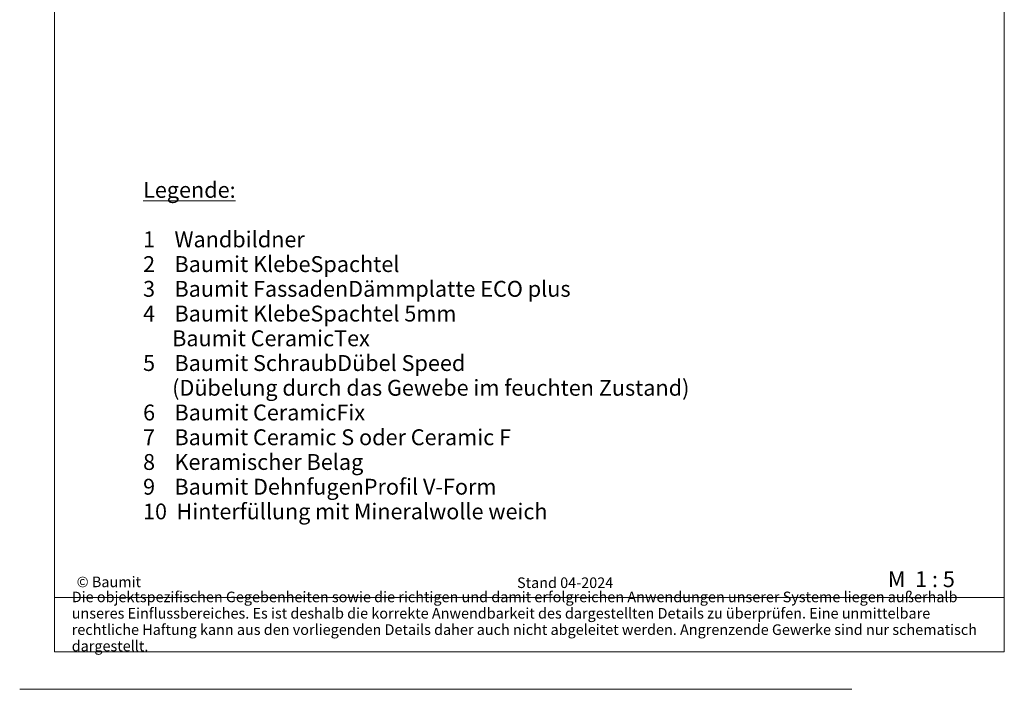
# Model space of a CAD drawing. Units: metres. Extents: x 15.81 to 20.77, y -10.79 to -6.77.
# Drawn here: x 15.81 to 16.74, y -10.79 to -10.16 of the extents above; entities that cross this region are included whole.
import ezdxf

# ---------------------------------------------------------------- set-up
doc = ezdxf.new("R2010")
doc.units = ezdxf.units.M
doc.header["$MEASUREMENT"] = 0
for name, color, linetype in [('07 Beschriftung', 7, 'Continuous'), ('09 Linien', 7, 'Continuous'), ('Baumit', 7, 'Continuous')]:
    doc.layers.add(name, color=color, linetype=linetype)
doc.styles.add('ERSTELLTER_STIL_1', font='txt')
doc.styles.add('ERSTELLTER_STIL_2', font='txt')

msp = doc.modelspace()

# ---------------------------------------------------------------- linework, layer by layer
at = {"layer": '09 Linien', "color": 7, "linetype": 'Continuous', "lineweight": 13}
for p, q in [((16.74266, -9.42608), (16.74266, -10.75808)), ((15.84448, -10.75808), (16.74266, -10.75808)), ((16.59862, -10.79346), (15.81172, -10.79346))]:
    msp.add_line(p, q, dxfattribs=at)
at = {"layer": 'Baumit', "color": 7, "linetype": 'Continuous', "lineweight": 13}
for p, q in [((15.84448, -10.75808), (15.84448, -9.42608)), ((16.74266, -10.70663), (15.84448, -10.70663))]:
    msp.add_line(p, q, dxfattribs=at)

# ---------------------------------------------------------------- texts
at = {"layer": '07 Beschriftung', "color": 7, "linetype": 'Continuous', "lineweight": 13, "insert": (15.92837, -10.63281), "char_height": 0.015, "attachment_point": 7, "line_spacing_factor": 0.934893, "style": 'ERSTELLTER_STIL_2'}
msp.add_mtext('\\A1;{\\pql;\\fArial|b1|i0|c0|p38;\\L\\LLegende:\\P\\pql;\\fArial|b0|i0|c0|p38;\\l\\l\\P\\pql;\\fArial|b0|i0|c0|p38;\\C8;1    Wandbildner\\P\\pql;\\fArial|b0|i0|c0|p38;\\C7;2    Baumit KlebeSpachtel\\P\\pql;\\fArial|b0|i0|c0|p38;3    Baumit FassadenDämmplatte ECO \\fArial|b0|i0|c0|p38;\\C1;plus\\P\\pql;\\fArial|b0|i0|c0|p38;\\C7;4    Baumit KlebeSpachtel 5mm\\P\\pql;\\fArial|b0|i0|c0|p38;      Baumit CeramicTex\\P\\pql;\\fArial|b0|i0|c0|p38;5    Baumit SchraubDübel \\fArial|b0|i0|c0|p38;\\C1;Speed\\fArial|b0|i0|c0|p38;\\C7; \\P\\pql;\\fArial|b0|i0|c0|p38;      (Dübelung durch das Gewebe im feuchten Zustand)\\P\\pql;\\fArial|b0|i0|c0|p38;6    Baumit CeramicFix\\P\\pql;\\fArial|b0|i0|c0|p38;7    Baumit Ceramic S oder Ceramic F\\P\\pql;\\fArial|b0|i0|c0|p38;\\C8;8    Keramischer Belag\\P\\pql;\\fArial|b0|i0|c0|p38;\\C7;9    Baumit DehnfugenProfil V-Form\\P\\pql;\\fArial|b0|i0|c0|p38;\\C8;\\H0.994625x;10  Hinterfüllung mit Mineralwolle weich}', dxfattribs=at)
at = {"layer": '07 Beschriftung', "color": 7, "linetype": 'Continuous', "lineweight": 13, "attachment_point": 7, "style": 'ERSTELLTER_STIL_1'}
for s, insert, char_height in [('\\A1;{\\pql;\\fArial|b0|i0|c0|p38;© Baumit}', (15.86556, -10.69695), 0.01), ('\\A1;{\\pql;\\fArial|b0|i0|c0|p38;Stand 0\\fArial|b0|i0|c0|p38;4\\fArial|b0|i0|c0|p38;-202\\fArial|b0|i0|c0|p38;4}', (16.28195, -10.69774), 0.01), ('\\A1;{\\pql;\\fArial|b0|i0|c0|p38;M  1 : 5}', (16.63255, -10.6969), 0.015)]:
    msp.add_mtext(s, dxfattribs=dict(at, insert=insert, char_height=char_height))
at = {"layer": '07 Beschriftung', "color": 7, "linetype": 'Continuous', "lineweight": 13, "insert": (15.86091, -10.75753), "char_height": 0.01, "width": 0.8614457, "attachment_point": 7, "line_spacing_factor": 0.927279, "style": 'ERSTELLTER_STIL_1'}
msp.add_mtext('\\A1;{\\pql;\\fArial|b0|i0|c0|p38;Die objektspezifischen Gegebenheiten sowie die richtigen und damit erfolgreichen Anwendungen unserer Systeme liegen außerhalb unseres Einflussbereiches. Es ist deshalb die korrekte Anwendbarkeit des dargestellten Details zu überprüfen. Eine unmittelbare rechtliche Haftung kann aus den vorliegenden Details daher auch nicht abgeleitet werden. Angrenzende Gewerke sind nur schematisch dargestellt.}', dxfattribs=at)

doc.saveas('drawing.dxf')
